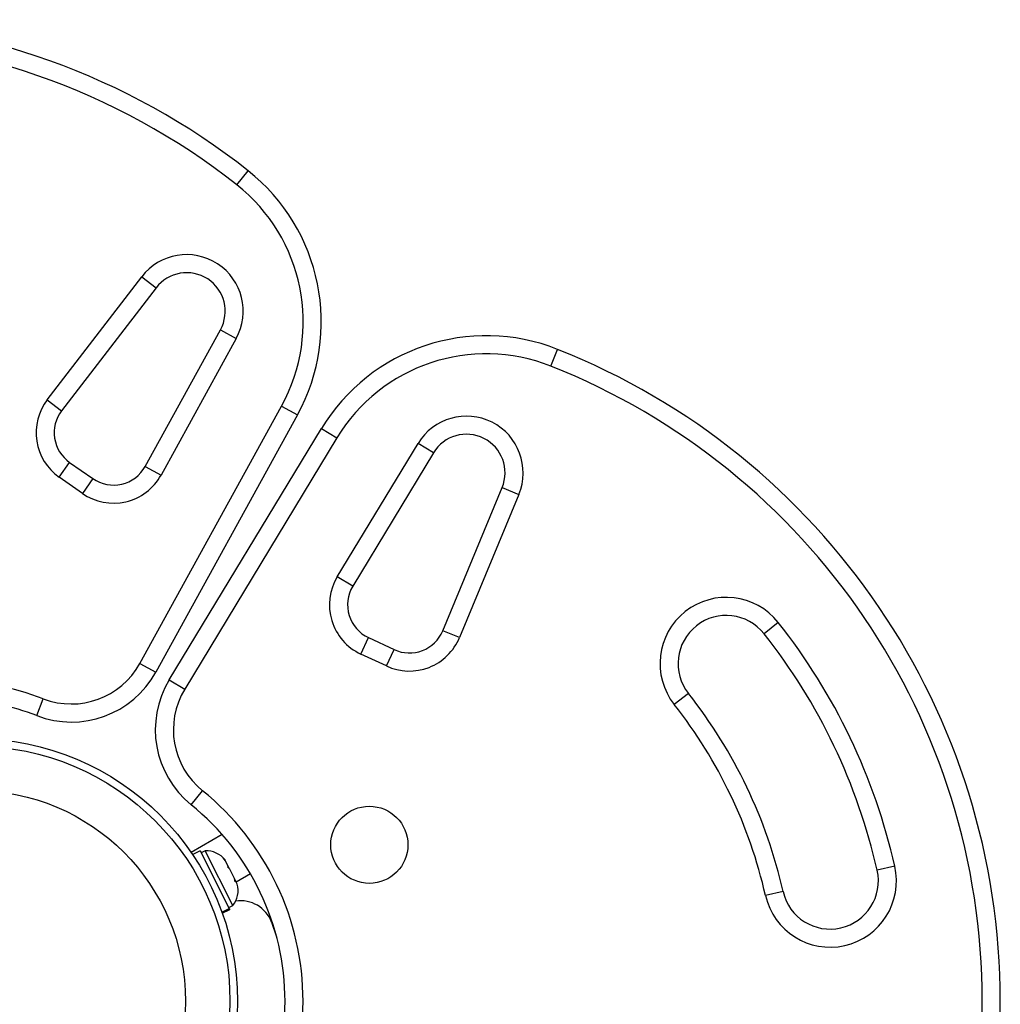
# Model space of a CAD drawing. Extents: x 999 to 1644, y 1421 to 2004.
# Drawn here: x 1313 to 1324, y 1749 to 1759 of the extents above; entities that cross this region are included whole.
import ezdxf

# ---------------------------------------------------------------- set-up
doc = ezdxf.new("R2010")
doc.units = 0
doc.header["$LTSCALE"] = 0.125
doc.header["$MEASUREMENT"] = 0
doc.layers.add('CONTOUR', color=7, linetype='CONTINUOUS')

msp = doc.modelspace()

# ---------------------------------------------------------------- linework, layer by layer
at = {"layer": 'CONTOUR'}
for p, q in [((1315.61759, 1757.36764), (1315.73386, 1757.51474)), ((1313.65171, 1755.13774), (1314.63056, 1756.41392)), ((1314.63056, 1756.41392), (1314.77933, 1756.29981)), ((1314.77933, 1756.29981), (1313.80048, 1755.02363)), ((1314.66735, 1754.44606), (1315.44718, 1755.86356)), ((1315.44718, 1755.86356), (1315.61146, 1755.77318)), ((1315.61146, 1755.77318), (1314.83163, 1754.35569)), ((1318.87515, 1755.48689), (1318.94441, 1755.66113)), ((1313.65171, 1755.13774), (1313.80048, 1755.02363)), ((1314.61244, 1752.40132), (1316.08173, 1755.07201)), ((1316.24601, 1754.98163), (1314.77672, 1752.31094)), ((1316.08173, 1755.07201), (1316.24601, 1754.98163)), ((1314.91635, 1752.23033), (1316.4946, 1754.83811)), ((1316.4946, 1754.83811), (1316.65501, 1754.74103)), ((1316.65501, 1754.74103), (1315.07676, 1752.13325)), ((1316.6597, 1753.30025), (1317.49737, 1754.68435)), ((1317.65778, 1754.58727), (1317.49737, 1754.68435)), ((1317.65778, 1754.58727), (1316.82011, 1753.20317)), ((1313.7754, 1754.33463), (1313.88294, 1754.48822)), ((1313.88294, 1754.48822), (1314.1237, 1754.31964)), ((1314.66735, 1754.44606), (1314.83163, 1754.35569)), ((1314.01615, 1754.16605), (1313.7754, 1754.33463)), ((1314.1237, 1754.31964), (1314.01615, 1754.16605)), ((1317.75373, 1752.74122), (1318.36951, 1754.22702)), ((1318.54272, 1754.15523), (1317.92694, 1752.66943)), ((1318.36951, 1754.22702), (1318.54272, 1754.15523)), ((1316.82011, 1753.20317), (1316.6597, 1753.30025)), ((1321.23385, 1752.82599), (1321.08669, 1752.70979)), ((1317.92694, 1752.66943), (1317.75373, 1752.74122)), ((1316.90321, 1752.49921), (1316.98245, 1752.66914)), ((1316.98245, 1752.66914), (1317.24882, 1752.54493)), ((1317.16958, 1752.375), (1317.24882, 1752.54493)), ((1317.16958, 1752.375), (1316.90321, 1752.49921)), ((1314.61244, 1752.40132), (1314.77672, 1752.31094)), ((1314.91635, 1752.23033), (1315.07676, 1752.13325)), ((1313.54164, 1751.8596), (1313.60894, 1752.0346)), ((1320.30188, 1752.09006), (1320.15473, 1751.97386)), ((1315.14302, 1750.93504), (1315.26093, 1751.08082)), ((1315.46616, 1750.62448), (1315.14483, 1750.43897)), ((1315.23792, 1750.45591), (1315.16002, 1750.41664)), ((1315.23792, 1750.45591), (1315.53949, 1749.8578)), ((1315.28969, 1750.45741), (1315.24781, 1750.43629)), ((1315.5767, 1749.88817), (1315.28969, 1750.45741)), ((1315.47456, 1750.38383), (1315.49545, 1750.36162)), ((1315.49814, 1750.35628), (1315.47456, 1750.38383)), ((1315.49814, 1750.35628), (1315.49545, 1750.36162)), ((1315.52846, 1750.29616), (1315.49814, 1750.35628)), ((1315.52342, 1750.28692), (1315.52846, 1750.29616)), ((1315.54431, 1750.26471), (1315.52342, 1750.28692)), ((1315.54115, 1750.27097), (1315.52846, 1750.29616)), ((1322.44229, 1750.29596), (1322.25943, 1750.25453)), ((1315.54115, 1750.27097), (1315.54412, 1750.26509)), ((1315.59175, 1750.17063), (1315.54431, 1750.26471)), ((1315.59988, 1750.13529), (1315.59175, 1750.17063)), ((1315.75974, 1750.21663), (1315.61166, 1750.13114)), ((1315.59343, 1750.1673), (1315.60051, 1750.15324)), ((1315.60491, 1750.14452), (1315.59988, 1750.13529)), ((1315.60051, 1750.15324), (1315.60491, 1750.14452)), ((1315.62203, 1750.11056), (1315.60491, 1750.14452)), ((1321.28414, 1750.03356), (1321.10128, 1749.99213)), ((1315.53483, 1749.86706), (1315.5767, 1749.88817)), ((1315.46288, 1749.81917), (1315.53949, 1749.8578)), ((1315.54138, 1749.85406), (1315.46431, 1749.81519)), ((1315.46682, 1749.80816), (1315.54472, 1749.84743)), ((1315.54138, 1749.85406), (1315.53949, 1749.8578)), ((1315.54138, 1749.85406), (1315.54472, 1749.84743)), ((1315.97853, 1749.71603), (1316.03006, 1749.56504))]:
    msp.add_line(p, q, dxfattribs=at)
for centre, radius in [((1312.89706, 1748.89404), 2.7275), ((1312.89706, 1748.89404), 2.64952), ((1312.89706, 1748.89404), 2.18858), ((1316.99227, 1750.51904), 0.4)]:
    msp.add_circle(centre, radius, dxfattribs=at)
for centre, radius, start, end in [((1311.21834, 1751.80169), 7.2821, 51.677647, 88.869528), ((1311.21834, 1751.80169), 7.0946, 51.677647, 89.883442), ((1314.49368, 1755.94567), 2, 331.182565, 51.677647), ((1314.49368, 1755.94567), 1.8125, 331.182565, 51.677647), ((1315.09672, 1756.05636), 0.5875, 331.182565, 142.511226), ((1315.09672, 1756.05636), 0.4, 331.182565, 142.511226), ((1318.20564, 1753.80257), 2, 68.322353, 148.817435), ((1318.20564, 1753.80257), 1.8125, 68.322353, 148.817435), ((1316.25452, 1748.89404), 7.2821, 291.677647, 68.322353), ((1316.25452, 1748.89404), 7.0946, 291.677647, 68.322353), ((1314.09803, 1754.7954), 0.5625, 142.511226, 235), ((1314.09803, 1754.7954), 0.375, 142.511226, 235), ((1317.99999, 1754.38016), 0.5875, 337.488774, 148.817435), ((1317.99999, 1754.38016), 0.4, 337.488774, 148.817435), ((1314.33879, 1754.62682), 0.375, 235, 331.182565), ((1314.33879, 1754.62682), 0.5625, 235, 331.182565), ((1317.14093, 1753.00901), 0.5625, 148.817435, 245), ((1317.14093, 1753.00901), 0.375, 148.817435, 245), ((1320.69429, 1752.39993), 0.6875, 38.296525, 218.296525), ((1320.69429, 1752.39993), 0.5, 38.296525, 218.296525), ((1316.25452, 1748.89404), 6.3446, 12.765508, 38.296525), ((1317.4073, 1752.88479), 0.375, 245, 337.488774), ((1317.4073, 1752.88479), 0.5625, 245, 337.488774), ((1316.25452, 1748.89404), 6.1571, 12.765508, 38.296525), ((1313.90056, 1752.79296), 0.8125, 248.965806, 331.182565), ((1312.59946, 1749.40951), 2.8125, 68.965806, 89.262131), ((1313.90056, 1752.79296), 1, 248.965806, 331.182565), ((1315.77188, 1751.71256), 1, 148.817435, 231.034194), ((1315.77188, 1751.71256), 0.8125, 148.817435, 231.034194), ((1312.59946, 1749.40951), 2.625, 68.965806, 86.796177), ((1316.25452, 1748.89404), 5.1571, 12.765508, 38.296525), ((1316.25452, 1748.89404), 4.9696, 12.765508, 38.296525), ((1313.49227, 1748.89404), 2.8125, 308.965806, 51.034194), ((1313.49227, 1748.89404), 2.625, 308.965806, 51.034194), ((1315.29672, 1750.2036), 0.2539, 38.498786, 91.587053), ((1321.77179, 1750.14404), 0.6875, 192.765508, 12.765508), ((1321.77179, 1750.14404), 0.5, 192.765508, 12.765508), ((1315.37682, 1750.04474), 0.2539, 321.928368, 15.082069), ((1315.65644, 1749.59354), 0.34459, 20.821122, 98.506769)]:
    msp.add_arc(centre, radius, start, end, dxfattribs=at)

doc.saveas('drawing.dxf')
